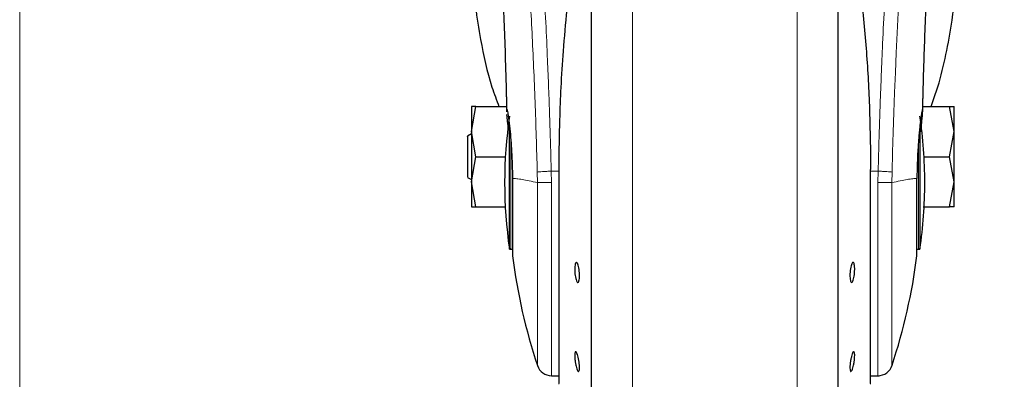
# Model space of a CAD drawing. Units: millimetres. Extents: x 0 to 210, y 0 to 297.
# Drawn here: x 41 to 47, y 221 to 223 of the extents above; entities that cross this region are included whole.
import ezdxf

# ---------------------------------------------------------------- set-up
doc = ezdxf.new("R2010")
doc.units = ezdxf.units.MM
doc.styles.add('SLDTEXTSTYLE1', font='TXT', dxfattribs={"width": 0.75})
doc.dimstyles.new('SLDDIMSTYLE2', dxfattribs={"dimtxt": 3.5, "dimasz": 3.302, "dimexe": 0, "dimexo": 0.0625, "dimgap": 0.875, "dimtad": 1, "dimdec": 0, "dimlfac": 20, "dimrnd": 1e-09, "dimzin": 12, "dimdsep": 46, "dimtxsty": 'SLDTEXTSTYLE1', "dimsah": 1, "dimcen": 0.09, "dimadec": 0, "dimazin": 3, "dimtfac": 1, "dimtdec": 0, "dimtofl": 0, "dimtmove": 0, "dimatfit": 3, "dimfxl": 0, "dimfrac": 2, "dimtolj": 1, "dimtzin": 12, "dimarcsym": 0})

# ---------------------------------------------------------------- blocks, each defined once
blk = doc.blocks.new('_D_5')
at = {"color": 7, "linetype": 'Continuous', "lineweight": 0}
for p, q in [((40.8931, 226.7294), (40.8931, 207.7369)), ((85.6731, 226.7294), (85.6731, 207.7369)), ((85.6731, 208.7369), (40.8931, 208.7369))]:
    blk.add_line(p, q, dxfattribs=at)
at = {"color": 7, "linetype": 'Continuous', "lineweight": 18}
for points in [[(40.8931, 208.7369), (44.1951, 208.2369), (44.1951, 209.2369)], [(85.6731, 208.7369), (82.3711, 209.2369), (82.3711, 208.2369)]]:
    blk.add_solid(points, dxfattribs=at)
at = {"color": 7, "linetype": 'Continuous', "lineweight": 18, "insert": (59.4039, 213.2486), "char_height": 3.5, "attachment_point": 1, "style": 'SLDTEXTSTYLE1'}
blk.add_mtext('896', dxfattribs=at)

msp = doc.modelspace()

# ---------------------------------------------------------------- linework, layer by layer
at = {"color": 7, "linetype": 'Continuous', "lineweight": 25}
for p, q in [((44.5931, 224.17914), (44.5931, 219.16188)), ((46.1931, 221.86188), (46.1931, 224.17914)), ((43.81813, 222.19187), (43.84716, 222.35438)), ((43.84716, 222.35438), (43.81813, 222.35437)), ((43.84716, 222.35438), (44.04533, 222.35438)), ((46.74078, 222.35438), (46.91406, 222.35438)), ((46.9431, 222.19188), (46.91406, 222.35438)), ((46.91406, 222.35438), (46.9431, 222.35438)), ((44.06408, 221.43188), (44.06408, 222.2401)), ((46.72213, 222.23781), (46.72213, 221.43188)), ((43.81811, 222.17742), (43.79296, 222.1629)), ((43.84716, 222.02938), (43.81813, 222.19187)), ((46.91406, 222.02938), (46.9431, 222.19188)), ((43.81813, 221.86691), (43.84716, 222.02938)), ((43.84716, 222.02938), (44.03778, 222.02938)), ((46.74842, 222.02938), (46.91406, 222.02938)), ((46.9431, 221.86688), (46.91406, 222.02938)), ((44.38341, 221.94605), (44.38341, 220.56188)), ((46.40247, 221.94631), (46.40279, 221.94605)), ((46.40279, 220.56188), (46.40279, 221.94605)), ((43.79296, 221.89586), (43.81811, 221.88134)), ((43.84716, 221.70438), (43.81813, 221.86691)), ((46.1931, 219.16188), (46.1931, 221.86188)), ((46.91406, 221.70438), (46.9431, 221.86688)), ((43.81813, 221.70439), (43.84716, 221.70438)), ((43.84716, 221.70438), (44.03724, 221.70438)), ((46.74292, 221.70438), (46.91406, 221.70438)), ((46.9431, 221.70438), (46.91406, 221.70438)), ((44.06408, 221.43188), (44.0731, 221.43188)), ((46.7131, 221.43188), (46.72213, 221.43188)), ((44.33593, 220.61188), (44.38341, 220.61188)), ((46.40279, 220.61188), (46.45779, 220.61188)), ((46.45779, 220.61188), (46.4579, 220.61188))]:
    msp.add_line(p, q, dxfattribs=at)
at = {"color": 8, "linetype": 'Continuous', "lineweight": 18}
for p, q in [((44.86021, 223.77703), (44.86021, 218.8009)), ((45.926, 218.8009), (45.926, 223.77725)), ((44.0731, 221.43188), (44.0731, 222.14384)), ((46.7131, 222.14043), (46.7131, 221.43188)), ((44.2446, 221.92974), (44.24583, 221.86188)), ((44.33593, 221.86326), (44.3348, 221.93589)), ((44.38341, 221.93589), (44.3348, 221.93589)), ((44.38374, 221.94631), (44.38341, 221.94605)), ((44.38374, 221.94631), (44.38374, 220.55784)), ((46.40247, 220.55784), (46.40247, 221.94631)), ((46.45141, 221.93589), (46.40279, 221.93589)), ((46.45141, 221.93589), (46.45026, 221.86263)), ((46.54038, 221.86188), (46.54161, 221.92974)), ((44.2458, 221.86188), (44.2458, 220.67686)), ((44.33593, 221.86326), (44.33593, 220.61188))]:
    msp.add_line(p, q, dxfattribs=at)
at = {"color": 7, "linetype": 'Continuous', "lineweight": 25, "flags": 128}
for points in [[(44.0731, 221.43188), (44.07993, 221.43121), (44.08399, 221.43014)], [(46.70229, 221.43017), (46.70628, 221.43121), (46.7131, 221.43188)]]:
    msp.add_lwpolyline(points, dxfattribs=at)
at = {"color": 8, "linetype": 'Continuous', "lineweight": 18}
msp.add_arc((84.63702, 220.97673), 38.10733, 172.36342, 178.566974, dxfattribs=at)
at = {"color": 7, "linetype": 'Continuous', "lineweight": 25}
for centre, radius, start, end in [((47.0331, 221.86188), 3, 171.759222, 188.240778), ((43.7531, 221.86188), 3, 0, 8.240778), ((43.7531, 221.86188), 3, 351.759222, 0), ((47.80364, 221.86188), 3.75, 187.277748, 198.421503), ((42.98257, 221.86188), 3.75, 341.634566, 352.722507), ((44.33593, 220.70688), 0.095, 198.420713, 269.999958), ((46.45028, 220.70688), 0.095, 269.602736, 343.860744)]:
    msp.add_arc(centre, radius, start, end, dxfattribs=at)
at = {"color": 8, "linetype": 'Continuous', "lineweight": 18}
for points, knots in [([(44.0135, 226.12985), (44.0165, 226.10696), (44.02255, 226.06077), (44.03291, 225.97986), (44.04447, 225.88809), (44.05739, 225.78295), (44.07029, 225.67482), (44.08301, 225.56557), (44.09541, 225.45656), (44.10766, 225.34579), (44.11992, 225.23203), (44.13237, 225.11336), (44.14884, 224.95119), (44.16816, 224.75112), (44.18951, 224.51781), (44.2088, 224.29051), (44.22632, 224.07024), (44.24184, 223.86131), (44.25716, 223.64032), (44.27216, 223.40466), (44.2867, 223.15179), (44.29953, 222.90262), (44.30979, 222.67711), (44.31794, 222.47474), (44.3244, 222.29428), (44.3301, 222.11483), (44.33324, 221.99532), (44.3348, 221.93589)], [0, 0, 0, 0, 0.0364666, 0.0736016, 0.1118827, 0.1521462, 0.1941942, 0.2256857, 0.2594101, 0.2953675, 0.3229388, 0.3547806, 0.3908925, 0.4480077, 0.5009436, 0.552083, 0.5978798, 0.6407229, 0.6806123, 0.7303583, 0.7785139, 0.8250802, 0.8700581, 0.9030711, 0.9357321, 0.9680415, 1, 1, 1, 1]), ([(46.45141, 221.93589), (46.45254, 221.97952), (46.45481, 222.06714), (46.45875, 222.19871), (46.46311, 222.33094), (46.46792, 222.46368), (46.47316, 222.59682), (46.48066, 222.77274), (46.49115, 222.99329), (46.50546, 223.25886), (46.52175, 223.52913), (46.53837, 223.77767), (46.55517, 224.00812), (46.57202, 224.22422), (46.5903, 224.44357), (46.61223, 224.68965), (46.63411, 224.91932), (46.65574, 225.13221), (46.67329, 225.29798), (46.69023, 225.45169), (46.70604, 225.59053), (46.72693, 225.76808), (46.75049, 225.95971), (46.76551, 226.07475), (46.77274, 226.13007)], [0, 0, 0, 0, 0.0234571, 0.0471077, 0.070952, 0.0949904, 0.1192229, 0.1436499, 0.1916159, 0.2415874, 0.2935655, 0.3475514, 0.3889285, 0.4341908, 0.4833381, 0.5318075, 0.6013897, 0.6485773, 0.6955309, 0.7367429, 0.7822345, 0.8247327, 0.915715, 1, 1, 1, 1]), ([(43.9186, 226.04002), (43.92576, 225.98701), (43.94009, 225.88097), (43.96712, 225.6694), (43.99704, 225.4219), (44.02931, 225.13701), (44.06276, 224.81854), (44.09632, 224.46925), (44.12889, 224.09254), (44.15948, 223.69196), (44.18719, 223.27133), (44.2111, 222.83462), (44.23101, 222.3863), (44.24007, 222.08193), (44.2446, 221.92974)], [0, 0, 0, 0, 0.0833085, 0.1666371, 0.2499735, 0.3333146, 0.4166536, 0.4999881, 0.5833195, 0.6666497, 0.74998, 0.833314, 0.9166531, 1, 1, 1, 1]), ([(44.2446, 221.92974), (44.24827, 221.93034), (44.25589, 221.93159), (44.27726, 221.93339), (44.30441, 221.93495), (44.32475, 221.93558), (44.3348, 221.93589)], [0, 0, 0, 0, 0.23466686, 0.48738389, 0.74688273, 1, 1, 1, 1]), ([(46.54161, 221.92974), (46.53776, 221.93036), (46.52988, 221.93164), (46.50792, 221.93346), (46.48091, 221.93499), (46.46108, 221.93559), (46.45141, 221.93589)], [0, 0, 0, 0, 0.2437718, 0.5, 0.7562282, 1, 1, 1, 1]), ([(44.2458, 221.86188), (44.22738, 221.86585), (44.19056, 221.87378), (44.14628, 221.88189), (44.10944, 221.88789), (44.09237, 221.88893), (44.08384, 221.88944)], [0, 0, 0, 0, 0.2502326, 0.5002802, 0.7502153, 1, 1, 1, 1]), ([(44.33593, 221.86326), (44.32489, 221.86305), (44.30356, 221.86264), (44.27645, 221.86221), (44.25639, 221.86193), (44.24923, 221.8619), (44.2458, 221.86188)], [0, 0, 0, 0, 0.2786743, 0.5382529, 0.778704, 1, 1, 1, 1]), ([(46.54042, 221.86188), (46.53673, 221.86192), (46.52888, 221.862), (46.509, 221.86217), (46.48259, 221.86239), (46.46273, 221.86253), (46.45026, 221.86263)], [0, 0, 0, 0, 0.235037, 0.5002163, 0.6860665, 1, 1, 1, 1]), ([(46.45027, 220.61592), (46.45027, 220.61469), (46.45027, 220.60813), (46.45027, 220.64121), (46.45027, 220.71603), (46.45027, 220.83624), (46.45027, 220.9927), (46.45027, 221.18102), (46.45026, 221.394), (46.45026, 221.624), (46.45026, 221.78308), (46.45026, 221.86263)], [0, 0, 0, 0, 0.0280887, 0.1495776, 0.2710665, 0.3925554, 0.5140443, 0.6355333, 0.7570222, 0.8785111, 1, 1, 1, 1]), ([(46.54041, 220.68069), (46.54041, 220.67952), (46.54041, 220.67328), (46.54041, 220.70458), (46.54041, 220.77542), (46.54041, 220.88928), (46.54041, 221.03751), (46.54041, 221.21593), (46.54042, 221.41775), (46.54042, 221.63571), (46.54042, 221.78649), (46.54042, 221.86188)], [0, 0, 0, 0, 0.0280088, 0.149508, 0.2710072, 0.3925062, 0.5140052, 0.635504, 0.7570028, 0.8785014, 1, 1, 1, 1]), ([(46.70237, 221.88944), (46.69384, 221.88892), (46.67678, 221.88789), (46.63995, 221.88189), (46.59568, 221.87377), (46.55884, 221.86585), (46.54042, 221.86188)], [0, 0, 0, 0, 0.24968377, 0.49954204, 0.74960313, 1, 1, 1, 1])]:
    msp.add_open_spline(points, degree=3, knots=knots, dxfattribs=at)
at = {"color": 7, "linetype": 'Continuous', "lineweight": 25}
for points, knots in [([(44.5931, 224.17914), (44.5931, 224.16608), (44.5931, 224.10661), (44.5931, 223.97648), (44.5931, 223.78957), (44.5931, 223.58047), (44.5931, 223.35502), (44.5931, 223.11566), (44.5931, 222.84184), (44.5931, 222.53386), (44.5931, 222.19712), (44.5931, 221.86187), (44.5931, 221.52662), (44.5931, 221.18988), (44.5931, 220.8819), (44.5931, 220.60809), (44.5931, 220.36874), (44.5931, 220.14319), (44.5931, 219.93449), (44.5931, 219.74613), (44.5931, 219.58159), (44.5931, 219.44175), (44.5931, 219.31697), (44.5931, 219.21809), (44.5931, 219.15276), (44.5931, 219.14484), (44.5931, 219.14094)], [0, 0, 0, 0, 0.0112087, 0.0510294, 0.0908463, 0.1306671, 0.170484, 0.2094751, 0.2484625, 0.298337, 0.3468477, 0.3938976, 0.4409508, 0.4894615, 0.5393327, 0.5783238, 0.6173111, 0.6571319, 0.6969488, 0.7367695, 0.7765865, 0.8155775, 0.8545649, 0.9044394, 0.9529493, 1, 1, 1, 1]), ([(46.1931, 219.14094), (46.1931, 219.14484), (46.1931, 219.15276), (46.1931, 219.21809), (46.1931, 219.31697), (46.1931, 219.44175), (46.1931, 219.58159), (46.1931, 219.74613), (46.1931, 219.93449), (46.1931, 220.14319), (46.1931, 220.36874), (46.1931, 220.60809), (46.1931, 220.8819), (46.1931, 221.18988), (46.1931, 221.52662), (46.1931, 221.86187), (46.1931, 222.19712), (46.1931, 222.53386), (46.1931, 222.84184), (46.1931, 223.11566), (46.1931, 223.35502), (46.1931, 223.58047), (46.1931, 223.78957), (46.1931, 223.97648), (46.1931, 224.10661), (46.1931, 224.16608), (46.1931, 224.17914)], [0, 0, 0, 0, 0.0470507, 0.0955606, 0.1454351, 0.1844225, 0.2234135, 0.2632305, 0.3030512, 0.3428681, 0.3826889, 0.4216762, 0.4606673, 0.5105385, 0.5590492, 0.6061024, 0.6531523, 0.701663, 0.7515375, 0.7905249, 0.829516, 0.8693329, 0.9091537, 0.9489706, 0.9887913, 1, 1, 1, 1]), ([(43.99761, 223.51901), (43.99754, 223.51977), (43.99728, 223.52244), (43.99875, 223.50109), (44.00067, 223.47068), (44.00372, 223.42087), (44.00777, 223.35052), (44.01303, 223.25251), (44.01952, 223.12044), (44.02697, 222.95078), (44.0349, 222.73912), (44.04172, 222.5257), (44.04485, 222.37895), (44.04608, 222.32118)], [0, 0, 0, 0, 0.0210027, 0.0737663, 0.1238819, 0.1724635, 0.2346752, 0.3180061, 0.4236408, 0.5524987, 0.7056539, 0.8841156, 1, 1, 1, 1]), ([(46.74015, 222.3244), (46.74076, 222.35485), (46.743, 222.46518), (46.74818, 222.63906), (46.75547, 222.85263), (46.76312, 223.03982), (46.77041, 223.19604), (46.77723, 223.32842), (46.78234, 223.41863), (46.78616, 223.48049), (46.78759, 223.50281), (46.78836, 223.51437), (46.78833, 223.51422), (46.78832, 223.51419)], [0, 0, 0, 0, 0.0621754, 0.2253004, 0.3675264, 0.5254353, 0.6486623, 0.7404543, 0.8609831, 0.9170328, 0.9686032, 0.9931261, 1, 1, 1, 1]), ([(43.8181, 223.42424), (43.81935, 223.35336), (43.82309, 223.14054), (43.86549, 222.82467), (43.92776, 222.53825), (43.98045, 222.39632), (43.99602, 222.35438)], [0, 0, 0, 0, 0.1962074, 0.589026, 0.878558, 1, 1, 1, 1]), ([(46.79383, 222.35438), (46.79711, 222.36302), (46.85175, 222.50707), (46.90862, 222.75949), (46.96023, 223.1089), (46.96547, 223.31892), (46.9681, 223.42424)], [0, 0, 0, 0, 0.02510813, 0.41841578, 0.70834273, 1, 1, 1, 1]), ([(44.0083, 223.33965), (44.00971, 223.31374), (44.01334, 223.24723), (44.0195, 223.12089), (44.02696, 222.95149), (44.03488, 222.73954), (44.04141, 222.53681), (44.04433, 222.40111), (44.04533, 222.35438)], [0, 0, 0, 0, 0.092737, 0.2379525, 0.4151153, 0.625712, 0.8711243, 1, 1, 1, 1]), ([(46.74078, 222.35438), (46.74119, 222.37477), (46.74324, 222.47502), (46.74819, 222.63904), (46.75547, 222.85296), (46.76312, 223.03972), (46.77004, 223.18903), (46.77395, 223.26403), (46.77538, 223.29153)], [0, 0, 0, 0, 0.0595353, 0.2926402, 0.4959214, 0.7216701, 0.8979116, 1, 1, 1, 1]), ([(46.3431, 223.06014), (46.35533, 222.9353), (46.37938, 222.68979), (46.3987, 222.31648), (46.40122, 222.06863), (46.40247, 221.94631)], [0, 0, 0, 0, 0.3438082, 0.6761491, 1, 1, 1, 1]), ([(44.43471, 222.98073), (44.42642, 222.89187), (44.41093, 222.72571), (44.39661, 222.48743), (44.3883, 222.2792), (44.38435, 222.10195), (44.38393, 221.99417), (44.38374, 221.94631)], [0, 0, 0, 0, 0.2632604, 0.4922365, 0.6924172, 0.8634341, 1, 1, 1, 1]), ([(44.04661, 222.32119), (44.04647, 222.32321), (44.0456, 222.33554), (44.04635, 222.33627), (44.04697, 222.33688)], [0, 0, 0, 0, 0.1643151, 1, 1, 1, 1]), ([(44.04697, 222.33688), (44.04745, 222.33626), (44.04844, 222.33497), (44.05102, 222.32405), (44.0536, 222.30979), (44.05573, 222.29637), (44.05712, 222.28717), (44.05865, 222.27639), (44.05994, 222.2667), (44.06145, 222.25511), (44.06358, 222.23776), (44.06778, 222.1998), (44.07319, 222.14132), (44.07855, 222.06217), (44.0824, 221.97834), (44.08337, 221.91849), (44.08384, 221.88944)], [0, 0, 0, 0, 0.0768827, 0.1590826, 0.2466116, 0.2748069, 0.3049997, 0.3371902, 0.3713783, 0.3842869, 0.4268995, 0.4973944, 0.6307848, 0.7493587, 0.8783417, 1, 1, 1, 1]), ([(44.05773, 222.20202), (44.05578, 222.2209), (44.05188, 222.25871), (44.04853, 222.29171), (44.04789, 222.30185), (44.04777, 222.30373)], [0, 0, 0, 0, 0.44818265, 0.89763517, 1, 1, 1, 1]), ([(46.73924, 222.33688), (46.73843, 222.3354), (46.73673, 222.33229), (46.73293, 222.31206), (46.72965, 222.29103), (46.72761, 222.27685), (46.7261, 222.2654), (46.72492, 222.25631), (46.72286, 222.23984), (46.71963, 222.21109), (46.71578, 222.17099), (46.71264, 222.13304), (46.71005, 222.09717), (46.70746, 222.0553), (46.70511, 222.00582), (46.70317, 221.94759), (46.70263, 221.90857), (46.70237, 221.88944)], [0, 0, 0, 0, 0.1184584, 0.2491775, 0.2921761, 0.3397571, 0.3777156, 0.3848364, 0.4093733, 0.4995667, 0.573648, 0.6401101, 0.698952, 0.7501735, 0.8366726, 0.9199429, 1, 1, 1, 1]), ([(46.72722, 222.18988), (46.72743, 222.19189), (46.72928, 222.20966), (46.7323, 222.23878), (46.73574, 222.27273), (46.73808, 222.29762), (46.73945, 222.31542), (46.74036, 222.33229), (46.73969, 222.33504), (46.73924, 222.33688)], [0, 0, 0, 0, 0.0214306, 0.1902756, 0.3481782, 0.4951628, 0.6209433, 0.7470497, 1, 1, 1, 1]), ([(43.7931, 222.16072), (43.7931, 222.16137), (43.7931, 222.16399), (43.7931, 222.1532), (43.7931, 222.14508)], [0, 0, 0, 0, 0.24817872, 1, 1, 1, 1]), ([(43.7931, 222.14508), (43.7931, 222.1346), (43.7931, 222.11364), (43.7931, 222.06463), (43.7931, 222.01158), (43.7931, 221.96069), (43.7931, 221.92112), (43.7931, 221.89798), (43.7931, 221.89803), (43.7931, 221.89804)], [0, 0, 0, 0, 0.14992736, 0.29985472, 0.44978208, 0.59970944, 0.7496368, 0.89956416, 1, 1, 1, 1]), ([(43.81811, 221.86692), (43.81811, 221.84318), (43.81811, 221.7957), (43.8181, 221.76387), (43.8181, 221.74796)], [0, 0, 0, 0, 0.5000039, 1, 1, 1, 1]), ([(43.8181, 221.74796), (43.8181, 221.73536), (43.81811, 221.71014), (43.81811, 221.70633), (43.81811, 221.70442)], [0, 0, 0, 0, 0.4999961, 1, 1, 1, 1]), ([(46.9431, 221.7044), (46.9431, 221.70631), (46.9431, 221.71013), (46.9431, 221.73534), (46.9431, 221.74794)], [0, 0, 0, 0, 0.5000021, 1, 1, 1, 1]), ([(44.51757, 221.26094), (44.5174, 221.25423), (44.51706, 221.24081), (44.51439, 221.22572), (44.51046, 221.21664), (44.50556, 221.21479), (44.50028, 221.22032), (44.49521, 221.23262), (44.49092, 221.2503), (44.48789, 221.27136), (44.48679, 221.28843), (44.48658, 221.30463), (44.48726, 221.31984), (44.48982, 221.33503), (44.49377, 221.34408), (44.49865, 221.34594), (44.50393, 221.34041), (44.50901, 221.32811), (44.51331, 221.31043), (44.51633, 221.28939), (44.51748, 221.27227), (44.51755, 221.26313), (44.51757, 221.26094)], [0, 0, 0, 0, 0.0536977, 0.1073957, 0.1610925, 0.2147774, 0.2684508, 0.3221178, 0.3757867, 0.4294654, 0.4831577, 0.5, 0.5536982, 0.6073965, 0.6610935, 0.7147771, 0.7684489, 0.8221155, 0.8757857, 0.9294661, 0.9831588, 1, 1, 1, 1]), ([(46.29953, 221.29979), (46.29936, 221.29265), (46.29902, 221.27837), (46.29636, 221.25659), (46.29245, 221.23764), (46.28755, 221.22348), (46.28228, 221.21574), (46.2772, 221.21528), (46.2729, 221.22216), (46.26986, 221.23558), (46.26876, 221.24988), (46.26855, 221.26555), (46.26923, 221.28247), (46.2718, 221.30412), (46.27575, 221.3231), (46.28065, 221.33726), (46.28592, 221.345), (46.29099, 221.34546), (46.29529, 221.33858), (46.2983, 221.32514), (46.29944, 221.31089), (46.29952, 221.30193), (46.29953, 221.29979)], [0, 0, 0, 0, 0.0536982, 0.1073965, 0.1610935, 0.2147771, 0.2684488, 0.3221155, 0.3757857, 0.4294661, 0.4831588, 0.5, 0.5536977, 0.6073957, 0.6610925, 0.7147774, 0.7684508, 0.8221178, 0.8757867, 0.9294654, 0.9831577, 1, 1, 1, 1]), ([(44.51757, 220.66462), (44.5174, 220.65931), (44.51706, 220.64869), (44.51439, 220.64008), (44.51046, 220.6383), (44.50556, 220.64393), (44.50028, 220.65624), (44.49521, 220.67385), (44.49092, 220.69479), (44.48789, 220.71668), (44.48679, 220.73243), (44.48658, 220.74617), (44.48726, 220.75777), (44.48982, 220.7666), (44.49377, 220.76832), (44.49865, 220.76271), (44.50393, 220.7504), (44.50901, 220.73279), (44.51331, 220.71184), (44.51633, 220.68999), (44.51748, 220.67414), (44.51755, 220.66645), (44.51757, 220.66462)], [0, 0, 0, 0, 0.0536977, 0.1073957, 0.1610925, 0.2147774, 0.2684508, 0.3221178, 0.3757867, 0.4294654, 0.4831577, 0.5, 0.5536982, 0.6073965, 0.6610935, 0.7147771, 0.7684489, 0.8221155, 0.8757857, 0.9294661, 0.9831588, 1, 1, 1, 1]), ([(46.26864, 220.66462), (46.26881, 220.67078), (46.26915, 220.68311), (46.27182, 220.70506), (46.27575, 220.7265), (46.28065, 220.7454), (46.28592, 220.75954), (46.29099, 220.76735), (46.29528, 220.76793), (46.29831, 220.76125), (46.29941, 220.75101), (46.29962, 220.73834), (46.29894, 220.72332), (46.29638, 220.70163), (46.29244, 220.68012), (46.28755, 220.66124), (46.28227, 220.6471), (46.2772, 220.63929), (46.2729, 220.6387), (46.26987, 220.64542), (46.26873, 220.65555), (46.26866, 220.66287), (46.26864, 220.66462)], [0, 0, 0, 0, 0.0536977, 0.1073957, 0.1610925, 0.2147774, 0.2684508, 0.3221178, 0.3757867, 0.4294654, 0.4831577, 0.5, 0.5536982, 0.6073965, 0.6610935, 0.7147771, 0.7684489, 0.8221155, 0.8757857, 0.9294661, 0.9831588, 1, 1, 1, 1])]:
    msp.add_open_spline(points, degree=3, knots=knots, dxfattribs=at)
for points in [[(43.81811, 222.35434), (43.81811, 222.35219), (43.81811, 222.3479), (43.81811, 222.31363), (43.81811, 222.26236), (43.81811, 222.21536), (43.81811, 222.19186)], [(46.9431, 222.19187), (46.9431, 222.21537), (46.9431, 222.26238), (46.9431, 222.31365), (46.9431, 222.34792), (46.9431, 222.35221), (46.9431, 222.35435)], [(43.81811, 222.19186), (43.81811, 222.16621), (43.81811, 222.11492), (43.81811, 222.02939), (43.81811, 221.94386), (43.81811, 221.89257), (43.81811, 221.86692)], [(46.9431, 221.86689), (46.9431, 221.89254), (46.9431, 221.94384), (46.9431, 222.02938), (46.9431, 222.11492), (46.9431, 222.16622), (46.9431, 222.19187)], [(44.08384, 221.88944), (44.08384, 221.85715), (44.08384, 221.79256), (44.08384, 221.69824), (44.08384, 221.61076), (44.08384, 221.53365), (44.08384, 221.47001), (44.08384, 221.42293), (44.08384, 221.39258), (44.08384, 221.38878), (44.08384, 221.38688)], [(46.70237, 221.38688), (46.70237, 221.38878), (46.70237, 221.39258), (46.70237, 221.42293), (46.70237, 221.47001), (46.70237, 221.53365), (46.70237, 221.61076), (46.70237, 221.69824), (46.70237, 221.79256), (46.70237, 221.85715), (46.70237, 221.88944)], [(46.9431, 221.74794), (46.9431, 221.76385), (46.9431, 221.79567), (46.9431, 221.84315), (46.9431, 221.86689)]]:
    msp.add_open_spline(points, degree=3, dxfattribs=at)

# ---------------------------------------------------------------- dimensions: what is measured, and where the dimension line sits
at = {"color": 7, "linetype": 'Continuous', "lineweight": 18}
dim = msp.add_linear_dim(base=(40.8931, 208.73688), p1=(85.6731, 227.72938), p2=(40.8931, 227.72938), dimstyle='SLDDIMSTYLE2', dxfattribs=at)
dim.commit()
dim.dimension.update_dxf_attribs({"geometry": '_D_5', "text_midpoint": (63.2831, 208.73688), "dimtype": 160})

doc.saveas('drawing.dxf')
